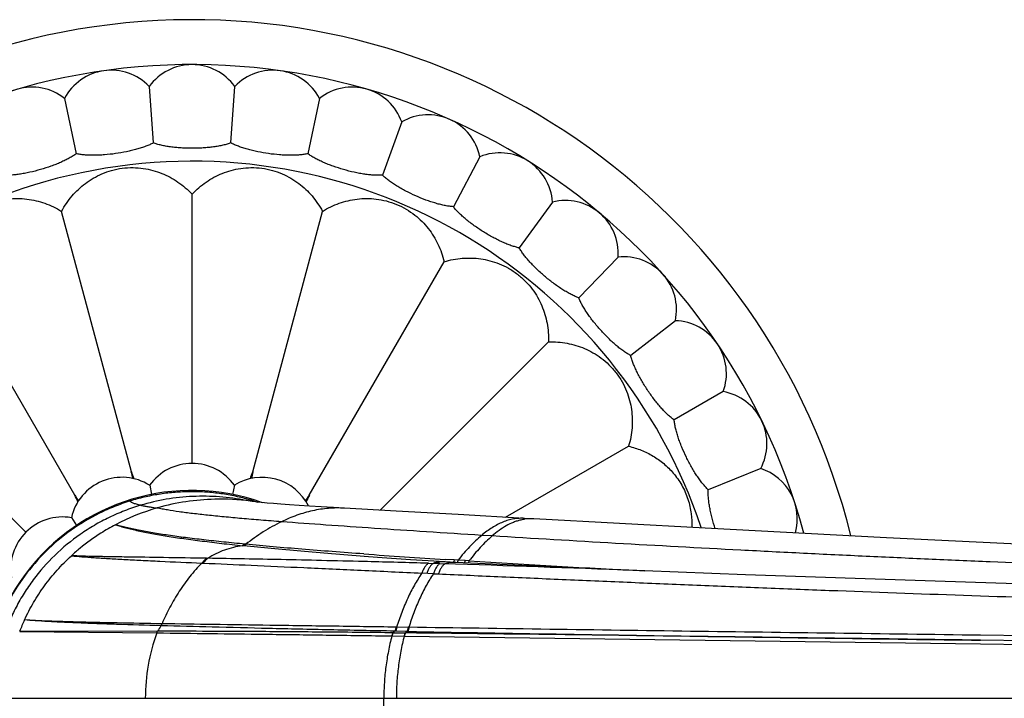
# Model space of a CAD drawing. Units: inches. Extents: x 3.8 to 18.3, y 4.3 to 10.6.
# Drawn here: x 14.7 to 16.6, y 9.2 to 10.5 of the extents above; entities that cross this region are included whole.
import ezdxf

# ---------------------------------------------------------------- set-up
doc = ezdxf.new("R2010")
doc.units = ezdxf.units.IN
doc.header["$LTSCALE"] = 1.21
doc.header["$MEASUREMENT"] = 0
doc.layers.get('0').update_dxf_attribs({"linetype": 'CONTINUOUS'})

msp = doc.modelspace()

# ---------------------------------------------------------------- linework, layer by layer
at = {"color": 7, "linetype": 'Continuous'}
for p, q in [((14.9663, 10.3582), (14.9738, 10.2512)), ((15.1209, 10.2512), (15.1283, 10.3582)), ((14.8058, 10.3356), (14.8281, 10.2307)), ((15.2888, 10.3356), (15.2665, 10.2307)), ((15.4446, 10.2909), (15.4079, 10.1902)), ((15.5926, 10.225), (15.5422, 10.1304)), ((15.0473, 9.6437), (15.0473, 10.1541)), ((15.73, 10.1392), (15.667, 10.0524)), ((14.9324, 9.6285), (14.8002, 10.1216)), ((15.1623, 9.6285), (15.2944, 10.1216)), ((15.8541, 10.035), (15.7796, 9.9579)), ((14.8252, 9.5842), (14.57, 10.0262)), ((15.2694, 9.5842), (15.5246, 10.0262)), ((15.9626, 9.9146), (15.8781, 9.8486)), ((14.7333, 9.5136), (14.3723, 9.8745)), ((15.4035, 9.5557), (15.7223, 9.8745)), ((16.0532, 9.7803), (15.9603, 9.7266)), ((15.6411, 9.5424), (15.874, 9.6768)), ((16.1242, 9.6346), (16.0248, 9.5945)), ((14.9671, 9.603), (14.9705, 9.5857)), ((15.1276, 9.603), (15.1241, 9.5857)), ((14.8188, 9.5416), (14.8286, 9.5269)), ((15.6946, 9.5393), (15.677, 9.5403)), ((15.3732, 9.468), (15.3732, 9.468)), ((15.5466, 9.4569), (15.4947, 9.4599)), ((15.7831, 9.4457), (15.5466, 9.4569)), ((15.9048, 9.4408), (15.7831, 9.4457)), ((15.4541, 9.3234), (15.4516, 9.3234)), ((15.4556, 9.3233), (15.4541, 9.3234)), ((16.9678, 9.3035), (16.5406, 9.3095))]:
    msp.add_line(p, q, dxfattribs=at)
at = {"color": 9, "linetype": 'Continuous'}
for p, q in [((15.1492, 9.4912), (15.1471, 9.4914)), ((15.6154, 9.5069), (15.5958, 9.5081)), ((15.1451, 9.4883), (15.1431, 9.4885)), ((15.0659, 9.4555), (15.0681, 9.4555)), ((15.075, 9.4647), (15.0772, 9.4647)), ((15.3794, 9.4583), (15.3728, 9.4584)), ((15.4949, 9.4552), (15.504, 9.4549)), ((15.5165, 9.4545), (15.504, 9.4549)), ((15.5165, 9.4545), (15.5261, 9.4542)), ((15.5464, 9.4536), (15.5261, 9.4542)), ((15.5439, 9.4616), (15.5266, 9.4626)), ((15.5428, 9.4583), (15.5419, 9.4569)), ((15.5439, 9.4616), (15.5428, 9.4583)), ((15.551, 9.4611), (15.5439, 9.4616)), ((15.5644, 9.4603), (15.551, 9.4611)), ((15.5718, 9.4598), (15.5644, 9.4603)), ((15.5043, 9.4355), (15.4825, 9.4365)), ((15.5043, 9.4355), (15.5138, 9.4351)), ((14.9818, 9.3265), (14.7209, 9.3261)), ((14.7209, 9.3261), (14.9804, 9.3234)), ((14.9887, 9.3369), (14.9884, 9.3369)), ((14.9905, 9.3407), (14.9902, 9.3407)), ((15.4278, 9.3236), (15.4283, 9.3236)), ((15.4283, 9.3236), (15.4511, 9.3234)), ((15.4324, 9.3267), (15.431, 9.3267)), ((15.4516, 9.3263), (15.4324, 9.3267)), ((15.4347, 9.3343), (15.4333, 9.3343)), ((15.4565, 9.3339), (15.4347, 9.3344)), ((15.4511, 9.3234), (15.4516, 9.3234)), ((15.4542, 9.3263), (15.4516, 9.3263)), ((15.4557, 9.3262), (15.4542, 9.3263)), ((15.4579, 9.334), (15.4564, 9.334)), ((15.4257, 9.3177), (15.4261, 9.3177)), ((15.4261, 9.3176), (15.449, 9.3174)), ((15.449, 9.3173), (15.4495, 9.3173)), ((15.4495, 9.3173), (16.5402, 9.3027)), ((16.9638, 9.3127), (16.5404, 9.3189)), ((16.5402, 9.3027), (16.9667, 9.2968)), ((14.6536, 9.1995), (18.247, 9.1995))]:
    msp.add_line(p, q, dxfattribs=at)
at = {"color": 7, "linetype": 'Continuous'}
for points in [[(15.1575, 9.5729), (15.1511, 9.5738), (15.1495, 9.5741)], [(15.3362, 9.5595), (15.3153, 9.5607), (15.2918, 9.5621), (15.27, 9.5634), (15.25, 9.5647), (15.2319, 9.5659), (15.2156, 9.5671), (15.2013, 9.5682), (15.1893, 9.5692), (15.1797, 9.5701), (15.173, 9.5708), (15.172, 9.5709)], [(15.677, 9.5403), (15.5513, 9.5474), (15.4336, 9.554), (15.3362, 9.5595)], [(17.4274, 9.4522), (17.0735, 9.4689), (16.7153, 9.4863), (16.3626, 9.5037), (16.019, 9.5216), (15.6946, 9.5393)], [(15.4947, 9.4599), (15.4608, 9.4619), (15.3984, 9.4661), (15.3732, 9.468)], [(17.5303, 9.3899), (17.1813, 9.3988), (16.8187, 9.4095), (16.4549, 9.4211), (16.0957, 9.4336), (15.9044, 9.4408)]]:
    msp.add_lwpolyline(points, dxfattribs=at)
for centre, radius, start, end in [((15.0473, 9.1995), 1.285, 13.8888, 346.1112), ((15.0473, 9.1995), 1.2, 15.1111, 344.8893), ((14.8942, 10.2888), 0.1, 43.8861, 152.1139), ((15.0473, 10.2995), 0.1, 35.8861, 144.1139), ((15.2004, 10.2888), 0.1, 27.8861, 136.1139), ((14.7441, 10.2569), 0.1, 51.8861, 160.1139), ((15.3505, 10.2569), 0.1, 19.8861, 128.1139), ((15.4947, 10.2044), 0.1, 11.8861, 120.1139), ((15.6302, 10.1324), 0.1, 3.8861, 112.1139), ((15.7544, 10.0422), 0.1, 355.8861, 104.1139), ((15.8648, 9.9356), 0.1, 347.8861, 96.1139), ((15.9593, 9.8146), 0.1, 339.8861, 88.1139), ((16.036, 9.6817), 0.1, 331.8861, 80.1139), ((15.0473, 9.546), 0.0984, 35.3791, 144.6209), ((13.5552, 9.3447), 1.4061, 11.1173, 11.6448), ((16.1911, 10.0458), 1.326, 198.3396, 198.9389), ((13.839, 10.0676), 1.3942, 341.0757, 341.6457), ((16.4758, 9.3576), 1.3411, 168.3424, 168.8954), ((16.0935, 9.5395), 0.1, 344.3884, 72.1139), ((14.9147, 9.5196), 0.0984, 57.8791, 167.1209), ((15.1799, 9.5196), 0.0984, 26.7645, 122.1209), ((15.0473, 9.1995), 0.3937, 70.2136, 289.7838), ((13.5791, 8.9589), 1.3942, 26.0757, 26.6457), ((15.9456, 10.3213), 1.3411, 213.3424, 213.8954), ((14.0949, 10.3573), 1.4061, 326.1173, 326.6448), ((16.4545, 8.9892), 1.326, 153.3396, 153.9389), ((15.1001, 9.13), 0.4467, 80.739, 82.6091), ((15.0959, 9.1614), 0.4147, 106.0677, 117.829), ((14.8023, 9.4445), 0.0984, 80.3791, 189.6209), ((15.0921, 9.1689), 0.4063, 117.8575, 122.3453)]:
    msp.add_arc(centre, radius, start, end, dxfattribs=at)
at = {"color": 9, "linetype": 'Continuous'}
for centre, radius, start, end in [((15.0473, 9.1995), 1.017, 18.5381, 341.4619), ((15.1, 9.1467), 0.4299, 91.2665, 105.8904), ((15.1005, 9.1344), 0.4423, 82.5946, 91.3023), ((15.0466, 9.1921), 0.3987, 74.3925, 74.9493), ((15.0466, 9.1921), 0.3987, 73.7471, 74.3925), ((15.0466, 9.1921), 0.3988, 72.8207, 73.747), ((15.0465, 9.1919), 0.3989, 71.698, 72.8207), ((15.0975, 9.1566), 0.4197, 105.9327, 106.1009), ((15.6902, 9.4516), 0.0879, 98.5279, 103.3604), ((15.6899, 9.4542), 0.0853, 86.8246, 98.5459), ((15.0884, 9.1748), 0.3993, 122.3466, 129.318), ((15.0851, 9.1789), 0.3941, 129.3312, 132.4989), ((16.4881, 25.0367), 15.6037, 265.90087, 266.46717), ((14.2334, -35.0287), 44.5018, 88.3762, 88.52446), ((13.6932, -47.3107), 56.7946, 87.76875, 88.1301), ((17.4799, 39.7762), 30.3763, 266.39857, 267.02727), ((15.0619, 9.196), 0.365, 155.4022, 159.109), ((15.3267, 9.199), 0.3679, 160.2518, 179.9218), ((15.1548, 9.2242), 0.2009, 145.873, 149.3843), ((15.5114, 9.2532), 0.109, 137.5659, 139.7379), ((15.5316, 9.2545), 0.1056, 137.198, 139.3024)]:
    msp.add_arc(centre, radius, start, end, dxfattribs=at)
at = {"color": 7, "linetype": 'Continuous'}
for points, knots in [([(14.9738, 10.2512), (14.9716, 10.25), (14.9669, 10.2477), (14.9594, 10.2446), (14.9511, 10.2417), (14.9422, 10.239), (14.9328, 10.2366), (14.9195, 10.2336), (14.9024, 10.2307), (14.8852, 10.2288), (14.8716, 10.228), (14.8618, 10.2277), (14.8525, 10.2278), (14.8438, 10.2284), (14.8357, 10.2293), (14.8306, 10.2302), (14.8281, 10.2307)], [0, 0, 0, 0, 0.049988, 0.104698, 0.163625, 0.226212, 0.291866, 0.359904, 0.499999, 0.640096, 0.708135, 0.773791, 0.836379, 0.895305, 0.950013, 1, 1, 1, 1]), ([(15.0473, 10.241), (15.0438, 10.241), (15.0369, 10.2411), (15.0265, 10.2416), (15.0164, 10.2424), (15.0067, 10.2435), (14.9975, 10.2449), (14.9889, 10.2467), (14.9811, 10.2487), (14.9761, 10.2503), (14.9738, 10.2512)], [0, 0, 0, 0, 0.140815, 0.280187, 0.416275, 0.547581, 0.672748, 0.790584, 0.899996, 1, 1, 1, 1]), ([(15.1209, 10.2512), (15.1185, 10.2503), (15.1136, 10.2487), (15.1057, 10.2467), (15.0971, 10.2449), (15.0879, 10.2435), (15.0782, 10.2424), (15.0681, 10.2416), (15.0578, 10.2411), (15.0508, 10.241), (15.0473, 10.241)], [0, 0, 0, 0, 0.100004, 0.209416, 0.327253, 0.452421, 0.583727, 0.719813, 0.859185, 1, 1, 1, 1]), ([(15.2665, 10.2307), (15.2641, 10.2302), (15.2589, 10.2293), (15.2509, 10.2284), (15.2421, 10.2278), (15.2328, 10.2277), (15.223, 10.228), (15.2095, 10.2288), (15.1922, 10.2307), (15.1752, 10.2336), (15.1619, 10.2366), (15.1524, 10.239), (15.1435, 10.2417), (15.1352, 10.2446), (15.1277, 10.2477), (15.123, 10.25), (15.1209, 10.2512)], [0, 0, 0, 0, 0.049988, 0.104698, 0.163624, 0.226211, 0.291865, 0.359903, 0.499999, 0.640095, 0.708134, 0.77379, 0.836378, 0.895304, 0.950013, 1, 1, 1, 1]), ([(14.8281, 10.2307), (14.8261, 10.2292), (14.8218, 10.2263), (14.8148, 10.2222), (14.807, 10.2182), (14.7986, 10.2143), (14.7896, 10.2105), (14.7768, 10.2058), (14.7603, 10.2005), (14.7435, 10.1962), (14.7302, 10.1935), (14.7205, 10.1919), (14.7113, 10.1907), (14.7026, 10.19), (14.6944, 10.1898), (14.6892, 10.19), (14.6868, 10.1902)], [0, 0, 0, 0, 0.049988, 0.104698, 0.163625, 0.226212, 0.291866, 0.359904, 0.499999, 0.640096, 0.708135, 0.773791, 0.836379, 0.895305, 0.950013, 1, 1, 1, 1]), ([(15.4079, 10.1902), (15.4054, 10.19), (15.4002, 10.1898), (15.3921, 10.19), (15.3833, 10.1907), (15.3741, 10.1919), (15.3645, 10.1935), (15.3511, 10.1962), (15.3343, 10.2005), (15.3178, 10.2058), (15.3051, 10.2105), (15.2961, 10.2143), (15.2876, 10.2182), (15.2798, 10.2222), (15.2728, 10.2263), (15.2685, 10.2292), (15.2665, 10.2307)], [0, 0, 0, 0, 0.049988, 0.104698, 0.163625, 0.226212, 0.291866, 0.359904, 0.499999, 0.640096, 0.708135, 0.773791, 0.836379, 0.895305, 0.950013, 1, 1, 1, 1]), ([(14.8002, 10.1216), (14.803, 10.1268), (14.8091, 10.1369), (14.8198, 10.1509), (14.8319, 10.1635), (14.8453, 10.1748), (14.8602, 10.1847), (14.8769, 10.1931), (14.8953, 10.1996), (14.9151, 10.2037), (14.9353, 10.2049), (14.9548, 10.2033), (14.973, 10.1996), (14.99, 10.1939), (15.0059, 10.1864), (15.0208, 10.1773), (15.0348, 10.1666), (15.0433, 10.1585), (15.0473, 10.1541)], [0, 0, 0, 0, 0.060693, 0.120496, 0.179868, 0.239457, 0.300198, 0.363278, 0.42992, 0.500001, 0.570082, 0.636723, 0.699803, 0.760544, 0.820132, 0.879503, 0.939307, 1, 1, 1, 1]), ([(15.0473, 10.1541), (15.0514, 10.1585), (15.0599, 10.1666), (15.0738, 10.1773), (15.0887, 10.1864), (15.1046, 10.1939), (15.1216, 10.1996), (15.1398, 10.2033), (15.1593, 10.2049), (15.1795, 10.2037), (15.1993, 10.1996), (15.2178, 10.1931), (15.2344, 10.1847), (15.2494, 10.1748), (15.2628, 10.1635), (15.2748, 10.1509), (15.2855, 10.1369), (15.2916, 10.1268), (15.2944, 10.1216)], [0, 0, 0, 0, 0.060693, 0.120496, 0.179868, 0.239457, 0.300198, 0.363278, 0.42992, 0.500001, 0.570082, 0.636723, 0.699803, 0.760544, 0.820132, 0.879504, 0.939307, 1, 1, 1, 1]), ([(15.5422, 10.1304), (15.5398, 10.1305), (15.5346, 10.1311), (15.5266, 10.1324), (15.518, 10.1343), (15.509, 10.1368), (15.4997, 10.1397), (15.4869, 10.1442), (15.4709, 10.1508), (15.4552, 10.1583), (15.4433, 10.1648), (15.4349, 10.1698), (15.427, 10.1748), (15.4199, 10.1799), (15.4135, 10.185), (15.4097, 10.1884), (15.4079, 10.1902)], [0, 0, 0, 0, 0.049987, 0.104696, 0.163623, 0.226211, 0.291867, 0.359906, 0.500001, 0.640096, 0.708134, 0.773788, 0.836375, 0.895302, 0.950012, 1, 1, 1, 1]), ([(14.57, 10.0262), (14.5714, 10.032), (14.5747, 10.0433), (14.5814, 10.0596), (14.5897, 10.0749), (14.5997, 10.0893), (14.6116, 10.1027), (14.6255, 10.1151), (14.6416, 10.1262), (14.6597, 10.1352), (14.6789, 10.1416), (14.6982, 10.1452), (14.7167, 10.1463), (14.7346, 10.1452), (14.7519, 10.1421), (14.7687, 10.1372), (14.7849, 10.1304), (14.7952, 10.1247), (14.8002, 10.1216)], [0, 0, 0, 0, 0.060693, 0.120496, 0.179868, 0.239457, 0.300198, 0.363278, 0.42992, 0.500001, 0.570082, 0.636723, 0.699803, 0.760544, 0.820132, 0.879503, 0.939307, 1, 1, 1, 1]), ([(15.2944, 10.1216), (15.2994, 10.1247), (15.3097, 10.1304), (15.326, 10.1372), (15.3427, 10.1421), (15.36, 10.1452), (15.3779, 10.1463), (15.3965, 10.1452), (15.4157, 10.1416), (15.4349, 10.1352), (15.453, 10.1262), (15.4691, 10.1151), (15.483, 10.1027), (15.4949, 10.0893), (15.5049, 10.0749), (15.5133, 10.0596), (15.52, 10.0433), (15.5233, 10.032), (15.5246, 10.0262)], [0, 0, 0, 0, 0.060693, 0.120496, 0.179868, 0.239457, 0.300198, 0.363278, 0.42992, 0.500001, 0.570082, 0.636723, 0.699803, 0.760544, 0.820132, 0.879503, 0.939307, 1, 1, 1, 1]), ([(15.667, 10.0524), (15.6645, 10.0529), (15.6595, 10.0542), (15.6517, 10.0566), (15.6435, 10.0597), (15.635, 10.0634), (15.6262, 10.0676), (15.6141, 10.0739), (15.5991, 10.0826), (15.5847, 10.0922), (15.5738, 10.1003), (15.5661, 10.1064), (15.5591, 10.1125), (15.5527, 10.1185), (15.5471, 10.1244), (15.5438, 10.1284), (15.5422, 10.1304)], [0, 0, 0, 0, 0.049987, 0.104696, 0.163623, 0.226211, 0.291867, 0.359906, 0.500001, 0.640096, 0.708134, 0.773788, 0.836375, 0.895302, 0.950012, 1, 1, 1, 1]), ([(15.7796, 9.9579), (15.7773, 9.9587), (15.7725, 9.9607), (15.7651, 9.9642), (15.7574, 9.9684), (15.7495, 9.9732), (15.7413, 9.9786), (15.7302, 9.9865), (15.7166, 9.9972), (15.7037, 10.0087), (15.694, 10.0183), (15.6873, 10.0254), (15.6812, 10.0324), (15.6757, 10.0392), (15.671, 10.0458), (15.6682, 10.0503), (15.667, 10.0524)], [0, 0, 0, 0, 0.049987, 0.104698, 0.163627, 0.22622, 0.291879, 0.359922, 0.500027, 0.640128, 0.708163, 0.773812, 0.836387, 0.895304, 0.950012, 1, 1, 1, 1]), ([(15.5246, 10.0262), (15.5303, 10.028), (15.5417, 10.0308), (15.5591, 10.0331), (15.5766, 10.0335), (15.5941, 10.032), (15.6117, 10.0285), (15.6293, 10.0226), (15.647, 10.0142), (15.6639, 10.003), (15.679, 9.9896), (15.6917, 9.9748), (15.7019, 9.9592), (15.7099, 9.9432), (15.7159, 9.9266), (15.72, 9.9097), (15.7223, 9.8922), (15.7225, 9.8805), (15.7223, 9.8745)], [0, 0, 0, 0, 0.060693, 0.120496, 0.179868, 0.239456, 0.300197, 0.363278, 0.429919, 0.5, 0.570081, 0.636722, 0.699803, 0.760543, 0.820132, 0.879504, 0.939307, 1, 1, 1, 1]), ([(15.8781, 9.8486), (15.8759, 9.8497), (15.8713, 9.8523), (15.8646, 9.8568), (15.8575, 9.8621), (15.8503, 9.8679), (15.843, 9.8744), (15.8331, 9.8838), (15.8212, 9.8963), (15.8099, 9.9095), (15.8017, 9.9203), (15.796, 9.9283), (15.7909, 9.936), (15.7864, 9.9436), (15.7827, 9.9508), (15.7806, 9.9556), (15.7796, 9.9579)], [0, 0, 0, 0, 0.049987, 0.104696, 0.163623, 0.226211, 0.291867, 0.359906, 0.500001, 0.640096, 0.708134, 0.773788, 0.836375, 0.895302, 0.950012, 1, 1, 1, 1]), ([(15.7223, 9.8745), (15.7282, 9.8747), (15.74, 9.8745), (15.7574, 9.8722), (15.7744, 9.8681), (15.7909, 9.8621), (15.807, 9.8542), (15.8225, 9.8439), (15.8374, 9.8312), (15.8508, 9.8161), (15.862, 9.7992), (15.8704, 9.7816), (15.8763, 9.7639), (15.8798, 9.7463), (15.8813, 9.7288), (15.8809, 9.7114), (15.8786, 9.6939), (15.8757, 9.6825), (15.874, 9.6768)], [0, 0, 0, 0, 0.060693, 0.120496, 0.179868, 0.239457, 0.300198, 0.363278, 0.42992, 0.500001, 0.570082, 0.636723, 0.699803, 0.760544, 0.820132, 0.879503, 0.939307, 1, 1, 1, 1]), ([(15.9603, 9.7266), (15.9583, 9.7281), (15.9542, 9.7313), (15.9481, 9.7367), (15.9418, 9.7429), (15.9355, 9.7497), (15.9292, 9.7571), (15.9207, 9.7678), (15.9106, 9.7818), (15.9013, 9.7965), (15.8946, 9.8083), (15.8901, 9.817), (15.8862, 9.8254), (15.8828, 9.8335), (15.8801, 9.8412), (15.8786, 9.8462), (15.8781, 9.8486)], [0, 0, 0, 0, 0.049987, 0.104696, 0.163623, 0.226211, 0.291867, 0.359906, 0.500001, 0.640096, 0.708134, 0.773788, 0.836375, 0.895302, 0.950012, 1, 1, 1, 1]), ([(16.0248, 9.5945), (16.023, 9.5962), (16.0194, 9.5999), (16.0141, 9.6061), (16.0088, 9.6131), (16.0034, 9.6207), (15.9982, 9.6289), (15.9913, 9.6407), (15.9832, 9.656), (15.9761, 9.6718), (15.9711, 9.6845), (15.9679, 9.6937), (15.9651, 9.7026), (15.9629, 9.711), (15.9613, 9.719), (15.9605, 9.7242), (15.9603, 9.7266)], [0, 0, 0, 0, 0.049987, 0.104696, 0.163623, 0.226211, 0.291867, 0.359906, 0.500001, 0.640096, 0.708134, 0.773788, 0.836375, 0.895302, 0.950012, 1, 1, 1, 1]), ([(15.874, 9.6768), (15.8822, 9.6749), (15.8982, 9.6699), (15.9206, 9.6588), (15.9412, 9.6443), (15.9564, 9.6291), (15.9673, 9.6151), (15.9749, 9.6032), (15.9814, 9.5902), (15.9866, 9.5766), (15.9904, 9.5628), (15.9935, 9.545), (15.994, 9.5316), (15.9935, 9.5229)], [0, 0, 0, 0, 0.118963, 0.235958, 0.353304, 0.474761, 0.538629, 0.605245, 0.674238, 0.743809, 0.81169, 0.876845, 1, 1, 1, 1]), ([(16.0381, 9.5205), (16.0359, 9.5272), (16.033, 9.5372), (16.0297, 9.5506), (16.0278, 9.5603), (16.0262, 9.5696), (16.0252, 9.5784), (16.0247, 9.5867), (16.0247, 9.5919), (16.0248, 9.5945)], [0, 0, 0, 0, 0.280007, 0.416125, 0.54752, 0.672786, 0.790697, 0.900113, 1, 1, 1, 1]), ([(16.5406, 9.3095), (16.4484, 9.3108), (16.2649, 9.3132), (15.9915, 9.3168), (15.7221, 9.3203), (15.5439, 9.3224), (15.4556, 9.3233)], [0, 0, 0, 0, 0.25497, 0.507251, 0.755903, 1, 1, 1, 1])]:
    msp.add_open_spline(points, degree=3, knots=knots, dxfattribs=at)
at = {"color": 9, "linetype": 'Continuous'}
for points, knots in [([(15.1501, 9.5771), (15.1411, 9.5796), (15.1229, 9.5838), (15.0952, 9.5882), (15.0674, 9.5906), (15.0394, 9.591), (15.0116, 9.5895), (14.984, 9.586), (14.9567, 9.5807), (14.9388, 9.5758), (14.93, 9.5731)], [0, 0, 0, 0, 0.125591, 0.251062, 0.376382, 0.501513, 0.626426, 0.751122, 0.875652, 1, 1, 1, 1]), ([(14.93, 9.5731), (14.92, 9.57), (14.9003, 9.563), (14.8622, 9.546), (14.8174, 9.5192), (14.7695, 9.4789), (14.7287, 9.4318), (14.6959, 9.3789), (14.6719, 9.3215), (14.6573, 9.2613), (14.6541, 9.2201), (14.6541, 9.1995)], [0, 0, 0, 0, 0.063095, 0.126106, 0.251765, 0.377123, 0.502194, 0.626997, 0.751555, 0.875885, 1, 1, 1, 1]), ([(14.93, 9.5754), (14.9299, 9.575), (14.9297, 9.5742), (14.9298, 9.5734), (14.93, 9.5731)], [0, 0, 0, 0, 0.502615, 1, 1, 1, 1]), ([(14.95, 9.565), (14.9486, 9.5653), (14.9458, 9.566), (14.942, 9.567), (14.9387, 9.568), (14.9359, 9.5689), (14.9336, 9.5699), (14.9321, 9.5708), (14.9312, 9.5715), (14.9305, 9.5721), (14.9301, 9.5727), (14.93, 9.5731)], [0, 0, 0, 0, 0.202675, 0.382293, 0.538982, 0.672977, 0.784713, 0.87501, 0.912627, 0.94564, 1, 1, 1, 1]), ([(15.1495, 9.5741), (15.1329, 9.5774), (15.0993, 9.582), (15.0486, 9.5827), (14.9985, 9.5774), (14.9659, 9.5698), (14.95, 9.565)], [0, 0, 0, 0, 0.252726, 0.503572, 0.752653, 1, 1, 1, 1]), ([(14.95, 9.565), (14.9398, 9.562), (14.9195, 9.555), (14.8902, 9.5423), (14.8622, 9.5274), (14.8268, 9.5048), (14.7865, 9.4716), (14.7522, 9.4327), (14.729, 9.3989), (14.7138, 9.3724), (14.7008, 9.345), (14.6901, 9.3168), (14.6818, 9.2879), (14.6758, 9.2587), (14.6722, 9.2291), (14.6714, 9.2094), (14.6714, 9.1995)], [0, 0, 0, 0, 0.065222, 0.130084, 0.194549, 0.258619, 0.385599, 0.51111, 0.573364, 0.635283, 0.696874, 0.758103, 0.819022, 0.879642, 0.939964, 1, 1, 1, 1]), ([(14.95, 9.565), (14.9521, 9.5646), (14.9567, 9.5636), (14.964, 9.5624), (14.9722, 9.5611), (14.978, 9.5603), (14.9811, 9.5599)], [0, 0, 0, 0, 0.20664, 0.44235, 0.706895, 1, 1, 1, 1]), ([(15.2167, 9.5338), (15.2037, 9.5348), (15.1787, 9.5368), (15.1424, 9.5398), (15.1138, 9.5425), (15.0922, 9.5446), (15.0724, 9.5466), (15.0494, 9.5492), (15.024, 9.5525), (15.0047, 9.5555), (14.9907, 9.5579), (14.9842, 9.5592), (14.9811, 9.5599)], [0, 0, 0, 0, 0.164168, 0.317833, 0.46064, 0.527863, 0.592241, 0.712291, 0.820465, 0.916458, 0.959801, 1, 1, 1, 1]), ([(15.3362, 9.5595), (15.3311, 9.5598), (15.321, 9.5601), (15.3057, 9.5594), (15.2905, 9.5576), (15.2755, 9.5548), (15.2605, 9.551), (15.2406, 9.5446), (15.2261, 9.5384), (15.2167, 9.5338)], [0, 0, 0, 0, 0.123489, 0.246705, 0.37006, 0.493955, 0.618709, 0.744553, 1, 1, 1, 1]), ([(14.9023, 9.5281), (14.9054, 9.5271), (14.912, 9.5251), (14.9223, 9.5223), (14.9334, 9.5195), (14.9497, 9.5159), (14.972, 9.5115), (15.001, 9.5065), (15.0328, 9.5017), (15.0673, 9.4972), (15.1043, 9.4927), (15.1299, 9.4899), (15.1431, 9.4885)], [0, 0, 0, 0, 0.040536, 0.084205, 0.130978, 0.180819, 0.289533, 0.409973, 0.541716, 0.684309, 0.837263, 1, 1, 1, 1]), ([(15.1471, 9.4914), (15.1338, 9.4927), (15.108, 9.4953), (15.0705, 9.4994), (15.0355, 9.5036), (15.0032, 9.508), (14.9737, 9.5126), (14.9509, 9.5167), (14.9342, 9.5201), (14.9229, 9.5227), (14.9123, 9.5253), (14.9055, 9.5271), (14.9023, 9.5281)], [0, 0, 0, 0, 0.161892, 0.314255, 0.456553, 0.588263, 0.708881, 0.817964, 0.868055, 0.915117, 0.95911, 1, 1, 1, 1]), ([(15.2167, 9.5338), (15.2048, 9.5281), (15.1816, 9.5149), (15.1598, 9.4994), (15.1492, 9.4912)], [0, 0, 0, 0, 0.495509, 1, 1, 1, 1]), ([(15.5958, 9.5081), (15.5609, 9.5102), (15.4932, 9.5146), (15.3948, 9.5211), (15.3034, 9.5274), (15.2447, 9.5317), (15.2167, 9.5338)], [0, 0, 0, 0, 0.276154, 0.535969, 0.777889, 1, 1, 1, 1]), ([(15.677, 9.5403), (15.6735, 9.5405), (15.6666, 9.5405), (15.6562, 9.5393), (15.6459, 9.5369), (15.6357, 9.5332), (15.6255, 9.5285), (15.6154, 9.5227), (15.6055, 9.5158), (15.599, 9.5108), (15.5958, 9.5081)], [0, 0, 0, 0, 0.115618, 0.2317, 0.349622, 0.470649, 0.595701, 0.725395, 0.860104, 1, 1, 1, 1]), ([(15.6699, 9.5371), (15.6676, 9.5366), (15.6629, 9.5353), (15.6535, 9.5319), (15.6419, 9.5262), (15.6284, 9.5174), (15.6197, 9.5106), (15.6154, 9.5069)], [0, 0, 0, 0, 0.114568, 0.231479, 0.473865, 0.72968, 1, 1, 1, 1]), ([(15.1471, 9.4914), (15.1469, 9.491), (15.1458, 9.4898), (15.1443, 9.4888), (15.1431, 9.4885)], [0, 0, 0, 0, 0.269495, 1, 1, 1, 1]), ([(15.1492, 9.4912), (15.1486, 9.4905), (15.1474, 9.4893), (15.1459, 9.4885), (15.1451, 9.4883)], [0, 0, 0, 0, 0.525715, 1, 1, 1, 1]), ([(15.3727, 9.4729), (15.3527, 9.4743), (15.3136, 9.4772), (15.2562, 9.4817), (15.2017, 9.4864), (15.1663, 9.4896), (15.1492, 9.4912)], [0, 0, 0, 0, 0.268231, 0.525094, 0.76941, 1, 1, 1, 1]), ([(15.5958, 9.5081), (15.5919, 9.5048), (15.5841, 9.4977), (15.5728, 9.4864), (15.5617, 9.4741), (15.5546, 9.4655), (15.551, 9.4611)], [0, 0, 0, 0, 0.238102, 0.48514, 0.739723, 1, 1, 1, 1]), ([(15.6154, 9.5069), (15.6116, 9.5035), (15.604, 9.4965), (15.593, 9.4851), (15.5822, 9.4728), (15.5752, 9.4642), (15.5718, 9.4599)], [0, 0, 0, 0, 0.237662, 0.484585, 0.739332, 1, 1, 1, 1]), ([(17.4753, 9.4256), (17.3997, 9.4275), (17.248, 9.4318), (17.0581, 9.4383), (16.9055, 9.4439), (16.7516, 9.4498), (16.597, 9.4561), (16.4414, 9.4629), (16.3236, 9.4682), (16.2052, 9.4739), (16.047, 9.482), (15.8504, 9.4927), (15.6934, 9.5021), (15.6154, 9.5069)], [0, 0, 0, 0, 0.121891, 0.244488, 0.306118, 0.368006, 0.492648, 0.555551, 0.618956, 0.68269, 0.746575, 0.874075, 1, 1, 1, 1]), ([(15.1431, 9.4885), (15.1372, 9.4877), (15.1256, 9.4855), (15.1086, 9.4804), (15.0924, 9.4735), (15.0822, 9.4678), (15.0772, 9.4647)], [0, 0, 0, 0, 0.252568, 0.501855, 0.750211, 1, 1, 1, 1]), ([(15.3732, 9.468), (15.3527, 9.4696), (15.3126, 9.4728), (15.2541, 9.4778), (15.1985, 9.4829), (15.1625, 9.4865), (15.1451, 9.4883)], [0, 0, 0, 0, 0.269114, 0.526305, 0.770396, 1, 1, 1, 1]), ([(14.7301, 9.3479), (14.7352, 9.3592), (14.7468, 9.3814), (14.7674, 9.4129), (14.7914, 9.4426), (14.8094, 9.4608), (14.8189, 9.4694)], [0, 0, 0, 0, 0.24561, 0.494061, 0.745429, 1, 1, 1, 1]), ([(14.8189, 9.4694), (14.8255, 9.4688), (14.8398, 9.4675), (14.863, 9.4658), (14.8894, 9.4642), (14.919, 9.4625), (14.9516, 9.4608), (15.0009, 9.4584), (15.0394, 9.4567), (15.0659, 9.4556)], [0, 0, 0, 0, 0.080267, 0.174162, 0.28128, 0.401207, 0.533515, 0.677755, 1, 1, 1, 1]), ([(15.075, 9.4647), (15.0477, 9.4651), (14.9968, 9.4659), (14.9357, 9.4668), (14.8926, 9.4675), (14.8651, 9.468), (14.8409, 9.4686), (14.8259, 9.4692), (14.8189, 9.4694)], [0, 0, 0, 0, 0.319845, 0.595964, 0.716216, 0.823938, 0.918682, 1, 1, 1, 1]), ([(15.0659, 9.4556), (15.0579, 9.4475), (15.0427, 9.4304), (15.0226, 9.4024), (15.005, 9.3724), (14.995, 9.3513), (14.9905, 9.3407)], [0, 0, 0, 0, 0.245908, 0.495818, 0.748073, 1, 1, 1, 1]), ([(15.075, 9.4647), (15.0742, 9.4641), (15.0709, 9.4613), (15.0679, 9.4581), (15.0659, 9.4556)], [0, 0, 0, 0, 0.242953, 1, 1, 1, 1]), ([(15.0772, 9.4647), (15.0764, 9.464), (15.073, 9.4613), (15.0701, 9.4581), (15.0681, 9.4555)], [0, 0, 0, 0, 0.242837, 1, 1, 1, 1]), ([(15.0681, 9.4555), (15.0984, 9.4542), (15.1621, 9.4514), (15.2619, 9.4469), (15.3698, 9.442), (15.4442, 9.4384), (15.4825, 9.4365)], [0, 0, 0, 0, 0.21937, 0.461216, 0.722487, 1, 1, 1, 1]), ([(15.3728, 9.4584), (15.3461, 9.4591), (15.2938, 9.4604), (15.1953, 9.4626), (15.1235, 9.4639), (15.0772, 9.4647)], [0, 0, 0, 0, 0.271572, 0.529998, 1, 1, 1, 1]), ([(15.4949, 9.4552), (15.4943, 9.4548), (15.4931, 9.4539), (15.4914, 9.4523), (15.4898, 9.4504), (15.4882, 9.4482), (15.4866, 9.4456), (15.4846, 9.4418), (15.4833, 9.4387), (15.4825, 9.4365)], [0, 0, 0, 0, 0.092671, 0.194361, 0.305563, 0.42652, 0.557199, 0.69697, 1, 1, 1, 1]), ([(15.504, 9.4549), (15.5034, 9.4545), (15.5023, 9.4537), (15.5006, 9.4521), (15.4989, 9.4501), (15.4974, 9.4479), (15.4958, 9.4453), (15.4938, 9.4414), (15.4925, 9.4383), (15.4918, 9.4361)], [0, 0, 0, 0, 0.091565, 0.192431, 0.303137, 0.423949, 0.554838, 0.69514, 1, 1, 1, 1]), ([(15.5267, 9.458), (15.5248, 9.4581), (15.5209, 9.4581), (15.5151, 9.4576), (15.5095, 9.4566), (15.5058, 9.4555), (15.504, 9.4549)], [0, 0, 0, 0, 0.253859, 0.503633, 0.751571, 1, 1, 1, 1]), ([(15.5165, 9.4545), (15.5159, 9.4542), (15.5148, 9.4533), (15.5131, 9.4517), (15.5115, 9.4498), (15.5099, 9.4475), (15.5084, 9.4449), (15.5064, 9.4409), (15.5051, 9.4377), (15.5043, 9.4355)], [0, 0, 0, 0, 0.090141, 0.189949, 0.300019, 0.420649, 0.551813, 0.692801, 1, 1, 1, 1]), ([(15.5261, 9.4542), (15.5255, 9.4539), (15.5244, 9.4531), (15.5228, 9.4515), (15.5211, 9.4496), (15.5195, 9.4474), (15.518, 9.4448), (15.5159, 9.4407), (15.5146, 9.4374), (15.5138, 9.4351)], [0, 0, 0, 0, 0.086044, 0.182169, 0.289317, 0.408226, 0.539318, 0.682174, 1, 1, 1, 1]), ([(15.5466, 9.4569), (15.5448, 9.457), (15.5413, 9.457), (15.5362, 9.4566), (15.5311, 9.4557), (15.5277, 9.4548), (15.5261, 9.4542)], [0, 0, 0, 0, 0.253661, 0.503496, 0.751566, 1, 1, 1, 1]), ([(15.551, 9.4611), (15.5509, 9.4607), (15.5507, 9.4598), (15.5503, 9.4586), (15.5498, 9.4575), (15.5494, 9.4568), (15.5492, 9.4566)], [0, 0, 0, 0, 0.279006, 0.545565, 0.789051, 1, 1, 1, 1]), ([(15.5644, 9.4603), (15.5642, 9.4595), (15.5639, 9.4583), (15.5633, 9.4568), (15.563, 9.4562), (15.5628, 9.4559)], [0, 0, 0, 0, 0.538984, 0.783651, 1, 1, 1, 1]), ([(15.5718, 9.4599), (15.5716, 9.4591), (15.5713, 9.4579), (15.5707, 9.4565), (15.5704, 9.4559), (15.5703, 9.4556)], [0, 0, 0, 0, 0.535672, 0.780879, 1, 1, 1, 1]), ([(15.4825, 9.4365), (15.4775, 9.4292), (15.4679, 9.4137), (15.4553, 9.3888), (15.4441, 9.3621), (15.4377, 9.3437), (15.4347, 9.3343)], [0, 0, 0, 0, 0.235278, 0.482909, 0.739378, 1, 1, 1, 1]), ([(15.5043, 9.4355), (15.5019, 9.4319), (15.4972, 9.4245), (15.4882, 9.4089), (15.4779, 9.388), (15.4671, 9.3616), (15.4608, 9.3433), (15.4579, 9.334)], [0, 0, 0, 0, 0.115686, 0.234899, 0.48242, 0.739037, 1, 1, 1, 1]), ([(15.5138, 9.4351), (15.5539, 9.4333), (15.6347, 9.4297), (15.7564, 9.4244), (15.8794, 9.4191), (16.0034, 9.4139), (16.1284, 9.4088), (16.2968, 9.4023), (16.5088, 9.3946), (16.7217, 9.3877), (16.8928, 9.3827), (17.0214, 9.3792), (17.1501, 9.3761), (17.2787, 9.3734), (17.407, 9.3712), (17.4924, 9.3701), (17.5351, 9.3696)], [0, 0, 0, 0, 0.059629, 0.119902, 0.180765, 0.242167, 0.304054, 0.36637, 0.492059, 0.61876, 0.682341, 0.745993, 0.809652, 0.873252, 0.936726, 1, 1, 1, 1]), ([(14.9884, 9.3369), (14.9605, 9.3377), (14.92, 9.3389), (14.8682, 9.3407), (14.834, 9.3421), (14.8031, 9.3434), (14.7756, 9.3448), (14.7516, 9.3463), (14.7369, 9.3473), (14.7301, 9.3479)], [0, 0, 0, 0, 0.324461, 0.469277, 0.601785, 0.721533, 0.828091, 0.921043, 1, 1, 1, 1]), ([(14.9901, 9.3407), (14.962, 9.3411), (14.9213, 9.3418), (14.8691, 9.3429), (14.8347, 9.3437), (14.8036, 9.3446), (14.7759, 9.3456), (14.7518, 9.3466), (14.7369, 9.3474), (14.7301, 9.3479)], [0, 0, 0, 0, 0.324408, 0.46926, 0.601822, 0.721578, 0.828116, 0.92105, 1, 1, 1, 1]), ([(14.9818, 9.3265), (14.9815, 9.326), (14.9809, 9.325), (14.9805, 9.3239), (14.9804, 9.3234)], [0, 0, 0, 0, 0.49003, 1, 1, 1, 1]), ([(14.9804, 9.3234), (15.0486, 9.3226), (15.1557, 9.3213), (15.3041, 9.3194), (15.3843, 9.3182), (15.4257, 9.3177)], [0, 0, 0, 0, 0.459618, 0.721396, 1, 1, 1, 1]), ([(15.4278, 9.3236), (15.3865, 9.3241), (15.3063, 9.3248), (15.1901, 9.3258), (15.0828, 9.3263), (15.0143, 9.3265), (14.9818, 9.3265)], [0, 0, 0, 0, 0.277966, 0.539598, 0.78137, 1, 1, 1, 1]), ([(14.9902, 9.3407), (14.99, 9.34), (14.9895, 9.3387), (14.9888, 9.3375), (14.9884, 9.3369)], [0, 0, 0, 0, 0.512166, 1, 1, 1, 1]), ([(14.9905, 9.3407), (14.9903, 9.34), (14.9898, 9.3387), (14.9891, 9.3374), (14.9887, 9.3369)], [0, 0, 0, 0, 0.504496, 1, 1, 1, 1]), ([(15.431, 9.3267), (15.39, 9.3275), (15.3104, 9.3291), (15.1952, 9.3316), (15.0888, 9.3342), (15.021, 9.336), (14.9887, 9.3369)], [0, 0, 0, 0, 0.278168, 0.539746, 0.781391, 1, 1, 1, 1]), ([(15.4333, 9.3343), (15.3923, 9.3349), (15.3128, 9.336), (15.1975, 9.3376), (15.0908, 9.3391), (15.0228, 9.3402), (14.9905, 9.3407)], [0, 0, 0, 0, 0.2776, 0.539064, 0.780939, 1, 1, 1, 1]), ([(15.4278, 9.3236), (15.4277, 9.3235), (15.4275, 9.3232), (15.427, 9.3224), (15.4265, 9.3211), (15.426, 9.3195), (15.4258, 9.3183), (15.4257, 9.3177)], [0, 0, 0, 0, 0.089876, 0.192264, 0.430397, 0.703872, 1, 1, 1, 1]), ([(15.4283, 9.3236), (15.4281, 9.3235), (15.4279, 9.3232), (15.4274, 9.3224), (15.4269, 9.3211), (15.4264, 9.3195), (15.4262, 9.3183), (15.4261, 9.3177)], [0, 0, 0, 0, 0.089662, 0.191883, 0.429851, 0.703433, 1, 1, 1, 1]), ([(15.4333, 9.3343), (15.4333, 9.3335), (15.4331, 9.332), (15.4326, 9.3298), (15.432, 9.3283), (15.4314, 9.3273), (15.4311, 9.3269), (15.431, 9.3267)], [0, 0, 0, 0, 0.297579, 0.57736, 0.815295, 0.914781, 1, 1, 1, 1]), ([(15.4347, 9.3343), (15.4347, 9.3335), (15.4345, 9.332), (15.434, 9.3298), (15.4334, 9.3283), (15.4328, 9.3273), (15.4325, 9.3269), (15.4324, 9.3267)], [0, 0, 0, 0, 0.297129, 0.576902, 0.815079, 0.91469, 1, 1, 1, 1]), ([(15.4511, 9.3234), (15.451, 9.3232), (15.4507, 9.3229), (15.4503, 9.3221), (15.4498, 9.3209), (15.4493, 9.3192), (15.4491, 9.318), (15.449, 9.3173)], [0, 0, 0, 0, 0.087691, 0.188677, 0.426108, 0.701055, 1, 1, 1, 1]), ([(15.4516, 9.3234), (15.4513, 9.3231), (15.4509, 9.3223), (15.4503, 9.321), (15.4498, 9.3192), (15.4496, 9.318), (15.4495, 9.3173)], [0, 0, 0, 0, 0.180256, 0.411622, 0.690014, 1, 1, 1, 1]), ([(15.4564, 9.334), (15.4564, 9.3332), (15.4562, 9.3316), (15.4557, 9.3294), (15.4552, 9.3278), (15.4546, 9.3268), (15.4543, 9.3264), (15.4542, 9.3263)], [0, 0, 0, 0, 0.300151, 0.581769, 0.819039, 0.917042, 1, 1, 1, 1]), ([(15.4579, 9.334), (15.4579, 9.3332), (15.4577, 9.3317), (15.4572, 9.3295), (15.4567, 9.3279), (15.4561, 9.3269), (15.4558, 9.3264), (15.4557, 9.3262)], [0, 0, 0, 0, 0.286737, 0.565226, 0.809098, 0.912087, 1, 1, 1, 1]), ([(15.4557, 9.3262), (15.5438, 9.3246), (15.7219, 9.3215), (15.9913, 9.3173), (16.2647, 9.3133), (16.4483, 9.3108), (16.5406, 9.3095)], [0, 0, 0, 0, 0.243828, 0.492424, 0.744811, 1, 1, 1, 1]), ([(16.5404, 9.3189), (16.4484, 9.3202), (16.2654, 9.3226), (15.9045, 9.3275), (15.6357, 9.3314), (15.4579, 9.334)], [0, 0, 0, 0, 0.254982, 0.507265, 1, 1, 1, 1]), ([(15.4257, 9.3177), (15.4232, 9.3081), (15.4188, 9.2888), (15.4141, 9.2594), (15.4112, 9.2296), (15.4105, 9.2095), (15.4105, 9.1995)], [0, 0, 0, 0, 0.247429, 0.49724, 0.748437, 1, 1, 1, 1]), ([(15.449, 9.3173), (15.4466, 9.3078), (15.4423, 9.2886), (15.4377, 9.2592), (15.4349, 9.2295), (15.4342, 9.2095), (15.4342, 9.1995)], [0, 0, 0, 0, 0.24726, 0.497042, 0.748308, 1, 1, 1, 1]), ([(14.6541, 9.1995), (14.6541, 9.179), (14.6573, 9.1378), (14.6719, 9.0775), (14.6959, 9.0202), (14.7287, 8.9673), (14.7695, 8.9201), (14.8174, 8.8799), (14.8622, 8.8531), (14.9003, 8.8361), (14.92, 8.8291), (14.93, 8.826)], [0, 0, 0, 0, 0.124115, 0.248445, 0.373003, 0.497806, 0.622877, 0.748235, 0.873894, 0.936905, 1, 1, 1, 1]), ([(14.6714, 9.1995), (14.6714, 9.1897), (14.6722, 9.1699), (14.6758, 9.1404), (14.6818, 9.1111), (14.6901, 9.0823), (14.7008, 9.0541), (14.7138, 9.0266), (14.729, 9.0002), (14.7522, 8.9664), (14.7865, 8.9274), (14.8268, 8.8943), (14.8622, 8.8717), (14.8902, 8.8568), (14.9195, 8.844), (14.9398, 8.8371), (14.95, 8.8341)], [0, 0, 0, 0, 0.060036, 0.120358, 0.180978, 0.241896, 0.303125, 0.364717, 0.426636, 0.48889, 0.614401, 0.741381, 0.805451, 0.869915, 0.934778, 1, 1, 1, 1]), ([(15.4257, 9.0814), (15.4232, 9.0909), (15.4188, 9.1102), (15.4141, 9.1397), (15.4112, 9.1695), (15.4105, 9.1895), (15.4105, 9.1995)], [0, 0, 0, 0, 0.247429, 0.497241, 0.748437, 1, 1, 1, 1])]:
    msp.add_open_spline(points, degree=3, knots=knots, dxfattribs=at)

doc.saveas('drawing.dxf')
